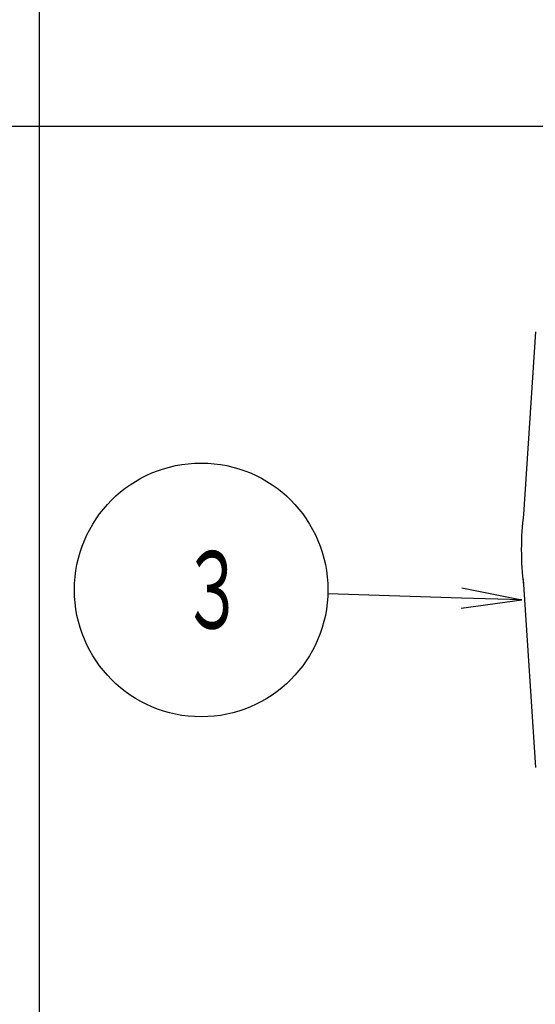
# Model space of a CAD drawing. Extents: x 0 to 1409, y 0 to 906.
# Drawn here: x 452 to 513, y 637 to 753 of the extents above; entities that cross this region are included whole.
import ezdxf

# ---------------------------------------------------------------- set-up
doc = ezdxf.new("R2010")
doc.units = 0
doc.header["$LTSCALE"] = 3
doc.layers.get('0').update_dxf_attribs({"linetype": 'CONTINUOUS'})
doc.layers.get('DEFPOINTS').update_dxf_attribs({"linetype": 'CONTINUOUS'})
doc.layers.add('AM_0', color=7, linetype='CONTINUOUS')
doc.layers.add('AM_5', color=3, linetype='CONTINUOUS')
doc.styles.get("Standard").update_dxf_attribs({"font": 'isocp.shx', "bigfont": 'EXTFONT.SHX'})
doc.dimstyles.get("Standard").update_dxf_attribs({"dimtxt": 0.18, "dimasz": 0.18, "dimexe": 0.18, "dimexo": 0.0625, "dimgap": 0.09, "dimtad": 0, "dimtih": 1, "dimtoh": 1, "dimzin": 0, "dimcen": 0.09, "dimazin": 3, "dimtfac": 1, "dimtofl": 0, "dimtmove": 0, "dimatfit": 3})

# ---------------------------------------------------------------- blocks, each defined once
blk = doc.blocks.new('_OPEN')
at = {"color": 0, "linetype": 'BYBLOCK'}
for p, q in [((-1, 0.167), (0, 0)), ((-1, -0.167), (0, 0)), ((0, 0), (-1, 0))]:
    blk.add_line(p, q, dxfattribs=at)
blk = doc.blocks.new('*D256')
at = {"layer": 'AM_5', "color": 3}
for p, q in [((526.42, 740.3), (392.77, 740.3)), ((399.3, 592.95), (399.3, 733.16))]:
    blk.add_line(p, q, dxfattribs=at)
at = {"layer": 'DEFPOINTS', "color": 0}
for p in [(399.3, 740.3), (529.27, 740.3), (417.55, 585.8)]:
    blk.add_point(p, dxfattribs=at)
at = {"layer": 'AM_5', "color": 3, "xscale": 7.142857264499276, "yscale": 7.142857264499276, "zscale": 7.142857264499276}
for p, rotation in [((399.3, 740.3), 90), ((399.3, 585.8), 270)]:
    blk.add_blockref('_OPEN', p, dxfattribs=dict(at, rotation=rotation))
at = {"layer": 'AM_5', "color": 3}
blk.add_text('154.5', height=9.143, dxfattribs=at).set_placement((390.44, 652.67))
blk = doc.blocks.new('*D257')
at = {"layer": 'AM_5', "color": 3}
for p, q in [((419.77, 636.16), (419.77, 807.31)), ((669.77, 636.16), (669.77, 807.31)), ((426.92, 800.78), (662.63, 800.78))]:
    blk.add_line(p, q, dxfattribs=at)
at = {"layer": 'DEFPOINTS', "color": 0}
for p in [(669.77, 800.78), (419.77, 633.3), (669.77, 633.3)]:
    blk.add_point(p, dxfattribs=at)
at = {"layer": 'AM_5', "color": 3, "xscale": 7.142857264499276, "yscale": 7.142857264499276, "zscale": 7.142857264499276, "rotation": 180}
blk.add_blockref('_OPEN', (419.77, 800.78), dxfattribs=at)
at = {"layer": 'AM_5', "color": 3, "xscale": 7.142857264499276, "yscale": 7.142857264499276, "zscale": 7.142857264499276}
blk.add_blockref('_OPEN', (669.77, 800.78), dxfattribs=at)
at = {"layer": 'AM_5', "color": 3}
for s, p in [('\u3000\u3000\u3000\u3000\u3000\u3000\u3000\u3000\u3000\u3000\u3000250?5', (544.77, 805.37)), ('（ＨＬＨＥＫ-30ＡＦＵ／ＡＦＺ\u3000パッキン厚み含まず）', (544.77, 793.48))]:
    blk.add_text(s, height=9.1429, dxfattribs=at).set_placement(p)
blk = doc.blocks.new('*D258')
at = {"layer": 'AM_5', "color": 3}
for p, q in [((454.77, 604.66), (454.77, 786.95)), ((634.77, 604.66), (634.77, 786.95)), ((627.63, 780.42), (461.92, 780.42))]:
    blk.add_line(p, q, dxfattribs=at)
at = {"layer": 'DEFPOINTS', "color": 0}
for p in [(454.77, 780.42), (454.77, 601.8), (634.77, 601.8)]:
    blk.add_point(p, dxfattribs=at)
at = {"layer": 'AM_5', "color": 3, "xscale": 7.142857264499276, "yscale": 7.142857264499276, "zscale": 7.142857264499276, "rotation": 180}
blk.add_blockref('_OPEN', (454.77, 780.42), dxfattribs=at)
at = {"layer": 'AM_5', "color": 3, "xscale": 7.142857264499276, "yscale": 7.142857264499276, "zscale": 7.142857264499276}
blk.add_blockref('_OPEN', (634.77, 780.42), dxfattribs=at)
at = {"layer": 'AM_5', "color": 3}
blk.add_text('180（ＨＬＨＥＫ-30ＡＵ／ＡＺ）', height=9.1429, dxfattribs=at).set_placement((544.77, 777.39))
blk = doc.blocks.new('*U1249')
at = {"color": 3, "linetype": 'CONTINUOUS'}
blk.add_lwpolyline([(-40.09, 98.78), (-55.89, 99.27)], dxfattribs=at)
at = {"color": 3, "linetype": 'CONTINUOUS', "xscale": 7.142857264499276, "yscale": 7.142857264499276, "zscale": 7.142857264499276, "rotation": 358.2175247164305}
blk.add_blockref('_OPEN', (-32.95, 98.56), dxfattribs=at)
blk = doc.blocks.new('*U1250')
at = {"color": 2, "width": 0.6}
blk.add_text('３', height=9.14, dxfattribs=at).set_placement((-73.27, 95.17))
blk = doc.blocks.new('*U253', base_point=(-70.89, 99.74))
at = {"color": 3, "linetype": 'CONTINUOUS'}
blk.add_circle((-70.89, 99.74), 15, dxfattribs=at)
for name in ['*U1250', '*U1249']:
    blk.add_blockref(name, (0, 0))

msp = doc.modelspace()

# ---------------------------------------------------------------- linework, layer by layer
at = {"layer": 'AM_0'}
for p, q in [((513.435, 716.041), (512.043, 694.465)), ((512.002, 686.768), (513.435, 664.564))]:
    msp.add_line(p, q, dxfattribs=at)
msp.add_arc((544.774, 690.302), 33, 172.61723, 187.38277, dxfattribs=at)

# ---------------------------------------------------------------- block references
at = {"layer": 'AM_5'}
msp.add_blockref('*U253', (473.888, 685.539), dxfattribs=at)

# ---------------------------------------------------------------- dimensions: what is measured, and where the dimension line sits
for base, p1, p2, text, override, picture, middle in [((669.774, 800.776), (419.774, 633.302), (669.774, 633.302), '\u3000\u3000\u3000\u3000\u3000\u3000\u3000\u3000\u3000\u3000\u3000<>±5\\P（ＨＬＨＥＫ-30ＡＦＵ／ＡＦＺ\u3000パッキン厚み含まず）', {"dimscale": 2.857143, "dimtxt": 3.2, "dimexe": 2.286002, "dimdec": 0, "dimrnd": 0.1, "dimpost": '', "dimblk1": 'OPEN', "dimblk2": 'OPEN', "dimsah": 1, "dimtzin": 8}, '*D257', (544.774, 800.776)), ((454.774, 780.423), (634.774, 601.802), (454.774, 601.802), '<>（ＨＬＨＥＫ-30ＡＵ／ＡＺ）', {"dimscale": 2.857143, "dimtxt": 3.2, "dimexe": 2.285996, "dimdec": 0, "dimrnd": 0.1, "dimpost": '', "dimblk1": 'OPEN', "dimblk2": 'OPEN', "dimsah": 1, "dimtzin": 8}, '*D258', (544.774, 780.423))]:
    dim = msp.add_linear_dim(base=base, p1=p1, p2=p2, text=text, dimstyle='Standard', override=override, dxfattribs=at)
    dim.commit()
    dim.dimension.update_dxf_attribs({"geometry": picture, "text_midpoint": middle, "dimtype": 128})
dim = msp.add_linear_dim(base=(399.297, 740.302), p1=(417.551, 585.802), p2=(529.274, 740.302), angle=90, dimstyle='Standard', override={"dimscale": 2.857143, "dimtxt": 3.2, "dimexe": 2.285996, "dimdec": 1, "dimrnd": 0.01, "dimblk1": 'OPEN', "dimblk2": 'OPEN', "dimsah": 1, "dimse1": 1, "dimtzin": 8}, dxfattribs=at)
dim.commit()
dim.dimension.update_dxf_attribs({"geometry": '*D256', "text_midpoint": (399.297, 664.552), "dimtype": 128})

doc.saveas('drawing.dxf')
